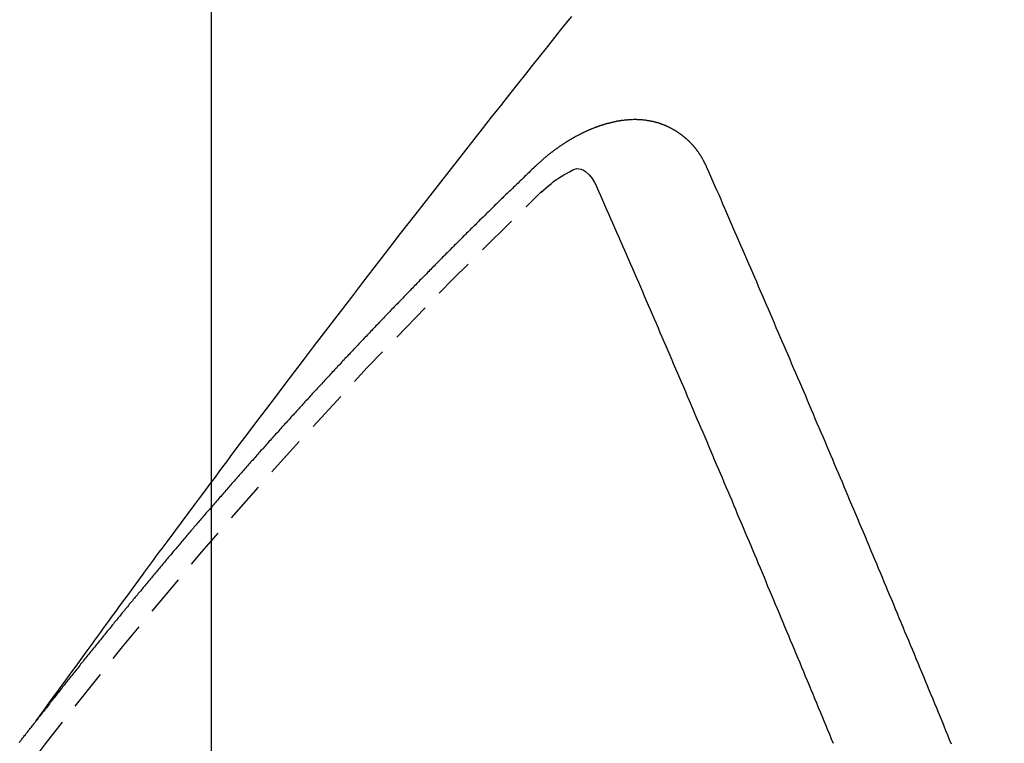
# Model space of a CAD drawing. Units: millimetres. Extents: x -109 to 26472, y -120 to 8847.
# Drawn here: x 16165 to 16171, y 6790 to 6795 of the extents above; entities that cross this region are included whole.
import ezdxf

# ---------------------------------------------------------------- set-up
doc = ezdxf.new("R2010")
doc.units = ezdxf.units.MM
doc.linetypes.add('HIDDEN', pattern=[0.375, 0.25, -0.125])
doc.layers.get('DEFPOINTS').update_dxf_attribs({"color": 146})
for name, color, linetype in [('150-機器', 8, 'Continuous'), ('160-文字', 254, 'Continuous'), ('166-寸法B', 11, 'Continuous')]:
    doc.layers.add(name, color=color, linetype=linetype)
doc.styles.add('KH001', font='txt')
doc.dimstyles.new('KH1xx015', dxfattribs={"dimscale": 10, "dimtxt": 3.8, "dimasz": 0.8, "dimexe": 0.3, "dimexo": 1.2, "dimgap": 0.5, "dimtad": 3, "dimdec": 1, "dimdsep": 46, "dimlunit": 6, "dimtxsty": 'KH001', "dimblk": 'DOT', "dimcen": 1, "dimdle": 1, "dimclrd": 256, "dimclre": 256, "dimclrt": 256, "dimadec": 0, "dimazin": 0, "dimtfac": 1, "dimtdec": 1, "dimtix": 1, "dimtmove": 2, "dimatfit": 3, "dimldrblk": 'CLOSEDBLANK', "dimfxl": 1, "dimtolj": 1, "dimtzin": 0, "dimlwd": -1, "dimlwe": -1, "dimarcsym": 0})
doc.dimstyles.new('KH1xx030', dxfattribs={"dimscale": 30, "dimtxt": 2, "dimasz": 0.6, "dimexe": 0.3, "dimexo": 1.2, "dimgap": 0.5, "dimtad": 3, "dimdec": 1, "dimdsep": 46, "dimlunit": 6, "dimtxsty": 'KH001', "dimblk": 'DOT', "dimcen": 1, "dimdle": 1, "dimclrd": 256, "dimclre": 256, "dimclrt": 256, "dimadec": 0, "dimazin": 0, "dimtfac": 1, "dimtdec": 1, "dimtix": 1, "dimtmove": 2, "dimatfit": 3, "dimldrblk": 'CLOSEDBLANK', "dimfxl": 1, "dimtolj": 1, "dimtzin": 0, "dimlwd": -1, "dimlwe": -1, "dimarcsym": 0})

# ---------------------------------------------------------------- blocks, each defined once
blk = doc.blocks.new('_ClosedBlank')
at = {"color": 0, "linetype": 'ByBlock', "lineweight": -2}
for p, q in [((-1, 0.16667), (0, 0)), ((-1, 0.16667), (-1, -0.16667)), ((0, 0), (-1, -0.16667))]:
    blk.add_line(p, q, dxfattribs=at)
blk = doc.blocks.new('_Dot')
at = {"color": 0, "linetype": 'ByBlock', "lineweight": -2}
blk.add_line((-0.5, 0), (-1, 0), dxfattribs=at)
at = {"color": 0, "linetype": 'ByBlock', "const_width": 0.5}
blk.add_lwpolyline([(-0.25, 0, 1), (0.25, 0, 1)], format="xyb", close=True, dxfattribs=at)
blk = doc.blocks.new('*D500')
at = {"layer": 'DEFPOINTS', "transparency": 16777216}
for p, q in [((16166.1351, 6929.5691), (16166.1351, 6685.6809)), ((16286.1351, 6874.5691), (16286.1351, 6685.6809)), ((16278.1351, 6688.6809), (16174.1351, 6688.6809))]:
    blk.add_line(p, q, dxfattribs=at)
at = {"layer": 'DEFPOINTS', "color": 0, "transparency": 16777216}
for p in [(16166.1351, 6941.5691), (16286.1351, 6886.5691), (16166.1351, 6688.6809)]:
    blk.add_point(p, dxfattribs=at)
at = {"layer": 'DEFPOINTS', "transparency": 16777216, "xscale": 8, "yscale": 8, "zscale": 8, "rotation": 180}
blk.add_blockref('_Dot', (16166.1351, 6688.6809), dxfattribs=at)
at = {"layer": 'DEFPOINTS', "transparency": 16777216, "xscale": 8, "yscale": 8, "zscale": 8}
blk.add_blockref('_Dot', (16286.1351, 6688.6809), dxfattribs=at)
at = {"layer": 'DEFPOINTS', "transparency": 16777216, "insert": (16226.1351, 6712.6809), "char_height": 38, "attachment_point": 5, "style": 'KH001'}
blk.add_mtext('\\A1;120', dxfattribs=at)
blk = doc.blocks.new('F402_H')
at = {"layer": '150-機器', "color": 13, "linetype": 'HIDDEN'}
for points in [[(-218.9206, -151.3426), (-218.9663, -151.28), (-219.012, -151.2173), (-219.0577, -151.1546), (-219.1035, -151.092), (-219.1346, -151.0493), (-219.1658, -151.0066), (-219.1969, -150.9638), (-219.228, -150.9211), (-219.2459, -150.8965), (-219.2637, -150.8718), (-219.2816, -150.8472), (-219.2994, -150.8225), (-219.3171, -150.7981), (-219.3348, -150.7737), (-219.3525, -150.7492), (-219.3703, -150.7248), (-219.3837, -150.7065), (-219.3971, -150.6882), (-219.4105, -150.6699), (-219.424, -150.6516), (-219.451, -150.6148), (-219.478, -150.578), (-219.505, -150.5412), (-219.5319, -150.5044), (-219.5453, -150.4861), (-219.5588, -150.4678), (-219.5722, -150.4495), (-219.5856, -150.4312), (-219.6035, -150.4069), (-219.6214, -150.3826), (-219.6393, -150.3583), (-219.6573, -150.3341), (-219.6755, -150.3097), (-219.6938, -150.2854), (-219.7121, -150.261), (-219.7303, -150.2367), (-219.771, -150.182), (-219.8113, -150.1272), (-219.8517, -150.0724), (-219.8922, -150.0177), (-219.9239, -149.9753), (-219.9557, -149.9331), (-219.9875, -149.8908), (-220.0192, -149.8485), (-220.0424, -149.8172), (-220.0656, -149.7859), (-220.0887, -149.7546), (-220.1119, -149.7234), (-220.1655, -149.6516), (-220.2194, -149.5801), (-220.2736, -149.5088), (-220.3277, -149.4374), (-220.3871, -149.3591), (-220.4465, -149.2807), (-220.5059, -149.2024), (-220.5654, -149.1241), (-220.6203, -149.0521), (-220.6752, -148.9801), (-220.7303, -148.9081), (-220.7853, -148.8361), (-220.8542, -148.7462), (-220.9231, -148.6562), (-220.9921, -148.5664), (-221.0613, -148.4767), (-221.1075, -148.4171), (-221.1538, -148.3575), (-221.2001, -148.298), (-221.2464, -148.2385), (-221.2973, -148.1731), (-221.3482, -148.1077), (-221.3992, -148.0423), (-221.4502, -147.977), (-221.5012, -147.9117), (-221.5524, -147.8464), (-221.6035, -147.7812), (-221.6548, -147.7161), (-221.7106, -147.6453), (-221.7666, -147.5746), (-221.8225, -147.5039), (-221.8785, -147.4332), (-221.9205, -147.3801), (-221.9625, -147.327), (-222.0045, -147.2739), (-222.0466, -147.2209), (-222.0981, -147.1562), (-222.1497, -147.0916), (-222.2014, -147.027)], [(-223.0298, -147.952), (-223.0287, -147.95), (-223.0277, -147.9481), (-223.0266, -147.9461), (-223.0261, -147.9433), (-223.0243, -147.9408), (-223.0232, -147.9388), (-223.0221, -147.9369), (-223.0211, -147.9349), (-223.0206, -147.9321), (-223.0195, -147.9302), (-223.0185, -147.9282), (-223.0166, -147.9257), (-223.0155, -147.9237), (-223.0144, -147.9218), (-223.014, -147.919), (-223.0129, -147.917), (-223.0118, -147.9151), (-223.01, -147.9125), (-223.0089, -147.9106), (-223.0078, -147.9086), (-223.0068, -147.9066), (-223.0057, -147.9047), (-223.0046, -147.9027), (-223.0028, -147.9002), (-223.0023, -147.8974), (-223.0012, -147.8954), (-223.0002, -147.8935), (-222.9991, -147.8915), (-222.9972, -147.889), (-222.9962, -147.887), (-222.9951, -147.8851), (-222.994, -147.8831), (-222.9924, -147.882), (-222.9913, -147.88), (-222.9895, -147.8775), (-222.9884, -147.8755), (-222.9873, -147.8735), (-222.9863, -147.8716), (-222.9844, -147.869), (-222.9833, -147.8671), (-222.9817, -147.8659), (-222.9806, -147.864), (-222.9796, -147.862), (-222.9777, -147.8595), (-222.9766, -147.8575), (-222.975, -147.8564), (-222.9739, -147.8544), (-222.9729, -147.8525), (-222.971, -147.8499), (-222.9694, -147.8488), (-222.9683, -147.8468), (-222.9672, -147.8449), (-222.9654, -147.8423), (-222.9637, -147.8412), (-222.9627, -147.8392), (-222.9616, -147.8373), (-222.9591, -147.8355), (-222.9581, -147.8336), (-222.9565, -147.8324), (-222.9554, -147.8305), (-222.9535, -147.8279), (-222.9519, -147.8268), (-222.9508, -147.8248), (-222.9492, -147.8237), (-222.9473, -147.8212), (-222.9462, -147.8192), (-222.9446, -147.8181), (-222.9435, -147.8161), (-222.9411, -147.8144), (-222.94, -147.8124), (-222.9384, -147.8113), (-222.9373, -147.8093), (-222.9349, -147.8076), (-222.9338, -147.8056), (-222.9322, -147.8045), (-222.9306, -147.8033), (-222.9287, -147.8008), (-222.927, -147.7997), (-222.926, -147.7977), (-222.9243, -147.7966), (-222.9225, -147.794), (-222.9208, -147.7929), (-222.9192, -147.7917), (-222.9181, -147.7898), (-222.9157, -147.7881), (-222.9141, -147.7869), (-222.913, -147.785), (-222.9114, -147.7838), (-222.9089, -147.7821), (-222.9078, -147.7801), (-222.9062, -147.779), (-222.9046, -147.7779), (-222.9021, -147.7761), (-222.9011, -147.7742), (-222.8994, -147.773), (-222.8978, -147.7719), (-222.8953, -147.7702), (-222.8943, -147.7682), (-222.8926, -147.7671), (-222.891, -147.7659), (-222.8886, -147.7642), (-222.8869, -147.7631), (-222.8853, -147.7619), (-222.8842, -147.76), (-222.8818, -147.7582), (-222.8801, -147.7571), (-222.8785, -147.7559), (-222.8769, -147.7548), (-222.8744, -147.7531), (-222.8728, -147.7519), (-222.8712, -147.7508), (-222.8687, -147.7491), (-222.8671, -147.7479), (-222.8654, -147.7468), (-222.8638, -147.7457), (-222.8614, -147.7439), (-222.8597, -147.7428), (-222.8581, -147.7416), (-222.8565, -147.7405), (-222.854, -147.7388), (-222.8524, -147.7376), (-222.8507, -147.7365), (-222.8491, -147.7354), (-222.8467, -147.7336), (-222.845, -147.7325), (-222.8434, -147.7314), (-222.8417, -147.7302), (-222.8387, -147.7293), (-222.8371, -147.7282), (-222.8355, -147.727), (-222.8338, -147.7259), (-222.8314, -147.7242), (-222.8297, -147.723), (-222.8275, -147.7227), (-222.8259, -147.7215), (-222.8234, -147.7198), (-222.8218, -147.7187), (-222.8202, -147.7175), (-222.818, -147.7172), (-222.8155, -147.7155), (-222.8139, -147.7144), (-222.8123, -147.7132), (-222.81, -147.7129), (-222.8076, -147.7112), (-222.806, -147.71), (-222.8038, -147.7097), (-222.8021, -147.7085), (-222.7997, -147.7068), (-222.7975, -147.7065), (-222.7958, -147.7054), (-222.7936, -147.705), (-222.7912, -147.7033), (-222.7895, -147.7022), (-222.7873, -147.7018), (-222.7857, -147.7007), (-222.7835, -147.7004), (-222.781, -147.6987), (-222.7788, -147.6983), (-222.7772, -147.6972), (-222.7756, -147.696), (-222.7725, -147.6951), (-222.7709, -147.694), (-222.7687, -147.6937), (-222.7671, -147.6925), (-222.7649, -147.6922), (-222.7618, -147.6913), (-222.7602, -147.6902), (-222.758, -147.6898), (-222.7564, -147.6887), (-222.7533, -147.6878), (-222.7517, -147.6866), (-222.7495, -147.6863), (-222.7473, -147.686), (-222.7457, -147.6848), (-222.7426, -147.6839), (-222.7404, -147.6836), (-222.7388, -147.6825), (-222.7366, -147.6821), (-222.7344, -147.6818), (-222.7319, -147.6801), (-222.7297, -147.6798), (-222.7275, -147.6795), (-222.7253, -147.6791), (-222.7237, -147.678), (-222.7215, -147.6777), (-222.7185, -147.6768), (-222.7163, -147.6764), (-222.7146, -147.6753), (-222.7124, -147.675), (-222.7102, -147.6746), (-222.7072, -147.6737), (-222.705, -147.6734), (-222.7028, -147.6731), (-222.7011, -147.6719), (-222.6989, -147.6716), (-222.6967, -147.6713), (-222.6937, -147.6704), (-222.6915, -147.6701), (-222.6893, -147.6697), (-222.6871, -147.6694), (-222.6849, -147.6691), (-222.6827, -147.6687), (-222.6805, -147.6684), (-222.6774, -147.6675), (-222.6752, -147.6672), (-222.673, -147.6669), (-222.6708, -147.6665), (-222.6686, -147.6662), (-222.6664, -147.6659), (-222.6642, -147.6656), (-222.662, -147.6652), (-222.659, -147.6643), (-222.6568, -147.664), (-222.6546, -147.6637), (-222.6524, -147.6633), (-222.6502, -147.663), (-222.648, -147.6627), (-222.6452, -147.6632), (-222.643, -147.6629), (-222.6408, -147.6625), (-222.6386, -147.6622), (-222.6355, -147.6613), (-222.6333, -147.661), (-222.6305, -147.6615), (-222.6283, -147.6611), (-222.6261, -147.6608), (-222.6239, -147.6605), (-222.6212, -147.661), (-222.6189, -147.6606), (-222.6167, -147.6603), (-222.6145, -147.66), (-222.6118, -147.6605), (-222.6095, -147.6602), (-222.6073, -147.6598), (-222.6046, -147.6603), (-222.6024, -147.66), (-222.6002, -147.6597), (-222.5966, -147.6596), (-222.5944, -147.6593), (-222.5916, -147.6597), (-222.5894, -147.6594), (-222.5872, -147.6591), (-222.5844, -147.6596), (-222.5822, -147.6593), (-222.5794, -147.6597), (-222.5772, -147.6594), (-222.5744, -147.6599), (-222.5722, -147.6596), (-222.5694, -147.6601), (-222.5672, -147.6597), (-222.5644, -147.6602), (-222.5622, -147.6599), (-222.5595, -147.6604), (-222.5573, -147.6601), (-222.5553, -147.6611), (-222.5531, -147.6608), (-222.5503, -147.6613), (-222.5481, -147.661), (-222.5453, -147.6615), (-222.5425, -147.6619), (-222.5403, -147.6616), (-222.5376, -147.6621), (-222.5348, -147.6626), (-222.5326, -147.6623), (-222.5298, -147.6628), (-222.527, -147.6632), (-222.5248, -147.6629), (-222.522, -147.6634), (-222.5193, -147.6639), (-222.5171, -147.6636), (-222.5151, -147.6646), (-222.5123, -147.6651), (-222.5095, -147.6656), (-222.5073, -147.6653), (-222.5046, -147.6658), (-222.5018, -147.6663), (-222.499, -147.6668), (-222.4968, -147.6664), (-222.4948, -147.6675), (-222.4921, -147.668), (-222.4893, -147.6685), (-222.4865, -147.669), (-222.4837, -147.6694), (-222.4815, -147.6691), (-222.4787, -147.6696), (-222.4768, -147.6707), (-222.474, -147.6712), (-222.4712, -147.6717), (-222.4684, -147.6721), (-222.4657, -147.6726), (-222.4629, -147.6731), (-222.4609, -147.6742), (-222.4581, -147.6747), (-222.4554, -147.6752), (-222.4526, -147.6757), (-222.4498, -147.6761), (-222.4478, -147.6772), (-222.4451, -147.6777), (-222.4423, -147.6782), (-222.4395, -147.6787), (-222.4376, -147.6797), (-222.4348, -147.6802), (-222.432, -147.6807), (-222.4292, -147.6812), (-222.4273, -147.6823), (-222.4245, -147.6828), (-222.4217, -147.6832), (-222.4189, -147.6837), (-222.417, -147.6848), (-222.4142, -147.6853), (-222.4114, -147.6858), (-222.4094, -147.6868), (-222.4061, -147.6881), (-222.4033, -147.6886), (-222.4005, -147.6891), (-222.3986, -147.6902), (-222.3958, -147.6907), (-222.393, -147.6912), (-222.3905, -147.693), (-222.3877, -147.6935), (-222.3849, -147.694), (-222.383, -147.6951), (-222.3802, -147.6956), (-222.3768, -147.6969), (-222.3749, -147.6979), (-222.3721, -147.6984), (-222.3693, -147.6989), (-222.3668, -147.7008), (-222.364, -147.7013), (-222.3621, -147.7024), (-222.3593, -147.7028), (-222.3559, -147.7042), (-222.354, -147.7052), (-222.3512, -147.7057), (-222.3487, -147.7076), (-222.3459, -147.7081), (-222.3431, -147.7086), (-222.3406, -147.7104), (-222.3378, -147.7109), (-222.3358, -147.712), (-222.3325, -147.7133), (-222.3305, -147.7144), (-222.3277, -147.7149), (-222.3244, -147.7162), (-222.3224, -147.7172), (-222.3191, -147.7185), (-222.3171, -147.7196), (-222.3143, -147.7201), (-222.3118, -147.722), (-222.309, -147.7225), (-222.3065, -147.7243), (-222.3037, -147.7248), (-222.3012, -147.7267), (-222.2984, -147.7272), (-222.2959, -147.7291), (-222.2931, -147.7296), (-222.2906, -147.7314), (-222.2878, -147.7319), (-222.2852, -147.7338), (-222.2833, -147.7349), (-222.2799, -147.7362), (-222.278, -147.7372), (-222.2746, -147.7385), (-222.2727, -147.7396), (-222.2693, -147.7409), (-222.2674, -147.742), (-222.264, -147.7433), (-222.2615, -147.7452), (-222.2595, -147.7462), (-222.2562, -147.7475), (-222.2542, -147.7486), (-222.2508, -147.7499), (-222.2489, -147.751), (-222.2464, -147.7528), (-222.243, -147.7541), (-222.241, -147.7552), (-222.2385, -147.7571), (-222.2352, -147.7584), (-222.2332, -147.7595), (-222.2307, -147.7613), (-222.2273, -147.7626), (-222.2254, -147.7637), (-222.2228, -147.7656), (-222.2195, -147.7669), (-222.2175, -147.768), (-222.215, -147.7698), (-222.2116, -147.7711), (-222.2097, -147.7722), (-222.2071, -147.7741), (-222.2046, -147.776), (-222.2012, -147.7773), (-222.1993, -147.7783), (-222.1968, -147.7802), (-222.1934, -147.7815), (-222.1909, -147.7834), (-222.1889, -147.7845), (-222.1864, -147.7863), (-222.1838, -147.7882), (-222.1805, -147.7895), (-222.178, -147.7914), (-222.176, -147.7925), (-222.1735, -147.7943), (-222.1701, -147.7956), (-222.1676, -147.7975), (-222.165, -147.7994), (-222.1631, -147.8005), (-222.1606, -147.8023), (-222.158, -147.8042), (-222.1547, -147.8055), (-222.1521, -147.8074), (-222.1496, -147.8093), (-222.1471, -147.8112), (-222.1451, -147.8122), (-222.1426, -147.8141), (-222.14, -147.816), (-222.1367, -147.8173), (-222.1342, -147.8192), (-222.1316, -147.821), (-222.1291, -147.8229), (-222.1266, -147.8248), (-222.124, -147.8267), (-222.1215, -147.8286), (-222.1195, -147.8296), (-222.117, -147.8315), (-222.1145, -147.8334), (-222.1119, -147.8353), (-222.1094, -147.8371), (-222.1069, -147.839), (-222.1043, -147.8409), (-222.1018, -147.8428), (-222.0993, -147.8447), (-222.0959, -147.846), (-222.0934, -147.8478), (-222.0909, -147.8497), (-222.0891, -147.8522), (-222.0866, -147.8541), (-222.0841, -147.8559), (-222.0815, -147.8578), (-222.079, -147.8597), (-222.0765, -147.8616), (-222.0739, -147.8634), (-222.0714, -147.8653), (-222.0689, -147.8672), (-222.0663, -147.8691), (-222.0638, -147.871), (-222.0607, -147.8737), (-222.0582, -147.8755), (-222.0556, -147.8774), (-222.0539, -147.8799), (-222.0514, -147.8817), (-222.0488, -147.8836), (-222.0463, -147.8855), (-222.0438, -147.8874), (-222.0412, -147.8893), (-222.0395, -147.8917), (-222.0364, -147.8944), (-222.0339, -147.8963), (-222.0314, -147.8982), (-222.0288, -147.9), (-222.0271, -147.9025), (-222.0246, -147.9044), (-222.022, -147.9063), (-222.0189, -147.9089), (-222.0172, -147.9114), (-222.0147, -147.9133), (-222.0122, -147.9152), (-222.0096, -147.917), (-222.0079, -147.9195), (-222.0048, -147.9222), (-222.0023, -147.9241), (-221.9997, -147.9259), (-221.998, -147.9284), (-221.9955, -147.9303), (-221.9924, -147.933), (-221.9898, -147.9348), (-221.9881, -147.9373), (-221.9856, -147.9392), (-221.9831, -147.9411), (-221.9814, -147.9435)], [(-224.5278, -151.4847), (-224.5165, -151.4573), (-224.5053, -151.4299), (-224.494, -151.4026), (-224.4827, -151.3752), (-224.472, -151.347), (-224.4608, -151.3196), (-224.4487, -151.2917), (-224.4374, -151.2643), (-224.4261, -151.2369), (-224.4148, -151.2096), (-224.4036, -151.1822), (-224.3915, -151.1542), (-224.3802, -151.1269), (-224.3689, -151.0995), (-224.3577, -151.0721), (-224.3464, -151.0448), (-224.3349, -151.016), (-224.3236, -150.9886), (-224.3123, -150.9612), (-224.3003, -150.9333), (-224.289, -150.9059), (-224.2777, -150.8786), (-224.2656, -150.8506), (-224.2543, -150.8232), (-224.2431, -150.7959), (-224.231, -150.7679), (-224.2197, -150.7405), (-224.2084, -150.7132), (-224.1964, -150.6852), (-224.1857, -150.657), (-224.1744, -150.6297), (-224.1623, -150.6017), (-224.151, -150.5743), (-224.1389, -150.5464), (-224.1277, -150.519), (-224.1164, -150.4917), (-224.1043, -150.4637), (-224.093, -150.4363), (-224.0809, -150.4084), (-224.0697, -150.381), (-224.0576, -150.3531), (-224.0463, -150.3257), (-224.0348, -150.2969), (-224.0235, -150.2696), (-224.0114, -150.2416), (-224.0002, -150.2142), (-223.9881, -150.1863), (-223.9768, -150.1589), (-223.9647, -150.131), (-223.9534, -150.1036), (-223.9414, -150.0757), (-223.9293, -150.0477), (-223.918, -150.0203), (-223.9059, -149.9924), (-223.8946, -149.965), (-223.8825, -149.9371), (-223.8705, -149.9091), (-223.8598, -149.8809), (-223.8477, -149.853), (-223.8356, -149.8251), (-223.8243, -149.7977), (-223.8122, -149.7697), (-223.8001, -149.7418), (-223.7889, -149.7144), (-223.7768, -149.6865), (-223.7647, -149.6585), (-223.7534, -149.6312), (-223.7413, -149.6032), (-223.7292, -149.5753), (-223.7171, -149.5473), (-223.7059, -149.5199), (-223.6938, -149.492), (-223.6817, -149.4641), (-223.6696, -149.4361), (-223.6589, -149.4079), (-223.6468, -149.38), (-223.6347, -149.352), (-223.6226, -149.3241), (-223.6106, -149.2961), (-223.5985, -149.2682), (-223.5872, -149.2408), (-223.5751, -149.2129), (-223.563, -149.1849), (-223.5509, -149.157), (-223.5388, -149.129), (-223.5267, -149.1011), (-223.5147, -149.0731), (-223.5026, -149.0452), (-223.4913, -149.0178), (-223.4792, -148.9899), (-223.4671, -148.9619), (-223.455, -148.934), (-223.4429, -148.906), (-223.4314, -148.8773), (-223.4193, -148.8493), (-223.4072, -148.8214), (-223.3952, -148.7934), (-223.3831, -148.7655), (-223.371, -148.7376), (-223.3589, -148.7096), (-223.3468, -148.6817), (-223.3347, -148.6537), (-223.3226, -148.6258), (-223.3105, -148.5978), (-223.2985, -148.5699), (-223.2864, -148.5419), (-223.2743, -148.514), (-223.2614, -148.4855), (-223.2493, -148.4575), (-223.2372, -148.4296), (-223.2251, -148.4016), (-223.213, -148.3737), (-223.2009, -148.3458), (-223.1888, -148.3178), (-223.1767, -148.2899), (-223.1638, -148.2613), (-223.1518, -148.2334), (-223.1402, -148.2046), (-223.1281, -148.1767), (-223.1161, -148.1487), (-223.104, -148.1208), (-223.0911, -148.0923), (-223.079, -148.0643), (-223.0669, -148.0364), (-223.0548, -148.0084), (-223.0419, -147.9799), (-223.0298, -147.952)], [(-222.0123, -148.105), (-222.0284, -148.0909), (-222.0446, -148.077), (-222.0609, -148.0632), (-222.0774, -148.0497), (-222.088, -148.0414), (-222.0986, -148.0333), (-222.1095, -148.0254), (-222.1205, -148.0178), (-222.1367, -148.0077), (-222.1533, -147.9984), (-222.1703, -147.9893), (-222.1875, -147.9795), (-222.1984, -147.9729), (-222.2093, -147.9668), (-222.2205, -147.9621), (-222.2319, -147.9595), (-222.2458, -147.9599), (-222.2598, -147.9636), (-222.2733, -147.9699), (-222.286, -147.9779), (-222.3083, -147.9974), (-222.3265, -148.0201), (-222.342, -148.0449), (-222.3561, -148.0708)], [(-221.9814, -147.9435), (-221.974, -147.9505), (-221.9672, -147.9567), (-221.9604, -147.9629), (-221.9536, -147.9692), (-221.9477, -147.9759), (-221.9403, -147.983), (-221.9335, -147.9892), (-221.9268, -147.9954), (-221.92, -148.0016), (-221.9132, -148.0078), (-221.9067, -148.0154), (-221.8999, -148.0216), (-221.8931, -148.0278), (-221.8863, -148.034), (-221.8795, -148.0402), (-221.873, -148.0478), (-221.8662, -148.054), (-221.8594, -148.0602), (-221.8526, -148.0665), (-221.8453, -148.0735), (-221.8393, -148.0803), (-221.8325, -148.0865), (-221.8258, -148.0927), (-221.819, -148.0989), (-221.8124, -148.1065), (-221.8057, -148.1127), (-221.7989, -148.1189), (-221.7921, -148.1251), (-221.7847, -148.1321), (-221.7788, -148.1389), (-221.772, -148.1451), (-221.7652, -148.1513), (-221.7584, -148.1575), (-221.7519, -148.1651), (-221.7451, -148.1714), (-221.7383, -148.1776), (-221.7315, -148.1838), (-221.725, -148.1914), (-221.7182, -148.1976), (-221.7114, -148.2038), (-221.7055, -148.2106), (-221.6981, -148.2176), (-221.6913, -148.2238), (-221.6846, -148.23), (-221.6786, -148.2368), (-221.6712, -148.2438), (-221.6645, -148.25), (-221.6585, -148.2568), (-221.6511, -148.2638), (-221.6443, -148.27), (-221.6376, -148.2762), (-221.6316, -148.283), (-221.6242, -148.2901), (-221.6175, -148.2963), (-221.6115, -148.303), (-221.6047, -148.3093), (-221.5974, -148.3163), (-221.5914, -148.3231), (-221.5846, -148.3293), (-221.5773, -148.3363), (-221.5713, -148.3431), (-221.5645, -148.3493), (-221.5577, -148.3555), (-221.5512, -148.3631), (-221.5444, -148.3693), (-221.5376, -148.3755), (-221.5311, -148.3831), (-221.5243, -148.3893), (-221.5175, -148.3955), (-221.5116, -148.4023), (-221.5042, -148.4093), (-221.4974, -148.4155), (-221.4915, -148.4223), (-221.4841, -148.4293), (-221.4781, -148.4361), (-221.4714, -148.4423), (-221.464, -148.4494), (-221.458, -148.4561), (-221.4512, -148.4623), (-221.4445, -148.4686), (-221.4379, -148.4762), (-221.4311, -148.4824), (-221.4252, -148.4891), (-221.4178, -148.4962), (-221.411, -148.5024), (-221.4051, -148.5092), (-221.3977, -148.5162), (-221.3918, -148.523), (-221.385, -148.5292), (-221.3776, -148.5362), (-221.3717, -148.543), (-221.3649, -148.5492), (-221.3583, -148.5568), (-221.3516, -148.563), (-221.3456, -148.5698), (-221.3382, -148.5768), (-221.3315, -148.583), (-221.3255, -148.5898), (-221.3181, -148.5968), (-221.3122, -148.6036), (-221.3054, -148.6098), (-221.2988, -148.6174), (-221.2921, -148.6236), (-221.2853, -148.6298), (-221.2787, -148.6374), (-221.272, -148.6436), (-221.266, -148.6504), (-221.2586, -148.6574), (-221.2527, -148.6642), (-221.2459, -148.6704), (-221.2394, -148.678), (-221.2326, -148.6842), (-221.226, -148.6918), (-221.2193, -148.698), (-221.2133, -148.7048), (-221.2059, -148.7118), (-221.2, -148.7186), (-221.1932, -148.7248), (-221.1866, -148.7324), (-221.1799, -148.7386), (-221.1739, -148.7454), (-221.1665, -148.7524), (-221.1606, -148.7592), (-221.1532, -148.7663), (-221.1473, -148.773), (-221.1405, -148.7792), (-221.1339, -148.7868), (-221.1272, -148.7931), (-221.1212, -148.7998), (-221.1138, -148.8069), (-221.1079, -148.8136), (-221.1005, -148.8207), (-221.0946, -148.8274), (-221.0878, -148.8337), (-221.0812, -148.8413), (-221.0744, -148.8475), (-221.0679, -148.8551), (-221.0611, -148.8613), (-221.0552, -148.868), (-221.0486, -148.8756), (-221.0418, -148.8819), (-221.0353, -148.8895), (-221.0285, -148.8957), (-221.0226, -148.9024), (-221.0152, -148.9095), (-221.0092, -148.9162), (-221.0019, -148.9233), (-220.9959, -148.9301), (-220.99, -148.9368), (-220.9826, -148.9439), (-220.9766, -148.9506), (-220.9693, -148.9577), (-220.9633, -148.9644), (-220.9573, -148.9712), (-220.95, -148.9783), (-220.944, -148.985), (-220.9367, -148.9921), (-220.9307, -148.9988), (-220.9247, -149.0056), (-220.9174, -149.0126), (-220.9114, -149.0194), (-220.9041, -149.0265), (-220.8981, -149.0332), (-220.8916, -149.0408), (-220.8848, -149.047), (-220.8788, -149.0538), (-220.8715, -149.0608), (-220.8655, -149.0676), (-220.859, -149.0752), (-220.8522, -149.0814), (-220.8456, -149.089), (-220.8397, -149.0958), (-220.8329, -149.102), (-220.8263, -149.1096), (-220.8204, -149.1164), (-220.813, -149.1234), (-220.8071, -149.1302), (-220.8005, -149.1378), (-220.7937, -149.144), (-220.7872, -149.1516), (-220.7812, -149.1584), (-220.7745, -149.1646), (-220.7679, -149.1722), (-220.762, -149.179), (-220.7546, -149.186), (-220.7486, -149.1928), (-220.7421, -149.2004), (-220.7353, -149.2066), (-220.7288, -149.2142), (-220.7228, -149.221), (-220.7155, -149.228), (-220.7095, -149.2348), (-220.7035, -149.2416), (-220.6962, -149.2486), (-220.6902, -149.2554), (-220.6837, -149.263), (-220.6777, -149.2697), (-220.6703, -149.2768), (-220.6644, -149.2836), (-220.6578, -149.2911), (-220.6511, -149.2974), (-220.6445, -149.305), (-220.6386, -149.3117), (-220.632, -149.3193), (-220.6252, -149.3255), (-220.6187, -149.3331), (-220.6127, -149.3399), (-220.6068, -149.3467), (-220.5994, -149.3537), (-220.5935, -149.3605), (-220.5869, -149.3681), (-220.5809, -149.3749), (-220.5736, -149.3819), (-220.5676, -149.3887), (-220.5611, -149.3963), (-220.5551, -149.4031), (-220.5478, -149.4101), (-220.5418, -149.4169), (-220.5353, -149.4245), (-220.5293, -149.4313), (-220.5219, -149.4383), (-220.516, -149.4451), (-220.5094, -149.4527), (-220.5035, -149.4594), (-220.4969, -149.467), (-220.4902, -149.4732), (-220.4836, -149.4808), (-220.4777, -149.4876), (-220.4711, -149.4952), (-220.4652, -149.502), (-220.4578, -149.509), (-220.4518, -149.5158), (-220.4453, -149.5234), (-220.4393, -149.5302), (-220.4328, -149.5378), (-220.426, -149.544), (-220.4195, -149.5516), (-220.4135, -149.5584), (-220.407, -149.566), (-220.401, -149.5728), (-220.3945, -149.5804), (-220.3877, -149.5866), (-220.3811, -149.5942), (-220.3752, -149.6009), (-220.3686, -149.6085), (-220.3627, -149.6153), (-220.3561, -149.6229), (-220.3488, -149.6299), (-220.3428, -149.6367), (-220.3363, -149.6443), (-220.3303, -149.6511), (-220.3238, -149.6587), (-220.3178, -149.6655), (-220.3113, -149.6731), (-220.3053, -149.6799), (-220.298, -149.6869), (-220.292, -149.6937), (-220.2855, -149.7013), (-220.2795, -149.708), (-220.273, -149.7156), (-220.267, -149.7224), (-220.2604, -149.73), (-220.2545, -149.7368), (-220.2479, -149.7444), (-220.2406, -149.7514), (-220.2346, -149.7582), (-220.2281, -149.7658), (-220.2221, -149.7726), (-220.2156, -149.7802), (-220.2096, -149.787), (-220.2031, -149.7946), (-220.1971, -149.8013), (-220.1906, -149.8089), (-220.1846, -149.8157), (-220.1781, -149.8233), (-220.1715, -149.8309), (-220.1648, -149.8371), (-220.1582, -149.8447), (-220.1523, -149.8515), (-220.1457, -149.8591), (-220.1397, -149.8659), (-220.1332, -149.8735), (-220.1272, -149.8803), (-220.1207, -149.8879), (-220.1142, -149.8955), (-220.1082, -149.9022), (-220.1017, -149.9098), (-220.0957, -149.9166), (-220.0892, -149.9242), (-220.0832, -149.931), (-220.0767, -149.9386), (-220.0707, -149.9454), (-220.0642, -149.953), (-220.0576, -149.9606), (-220.0517, -149.9673), (-220.0451, -149.9749), (-220.0392, -149.9817), (-220.0326, -149.9893), (-220.0266, -149.9961), (-220.0201, -150.0037), (-220.0136, -150.0113), (-220.0076, -150.0181), (-220.0011, -150.0257), (-219.9951, -150.0325), (-219.9886, -150.0401), (-219.9826, -150.0468), (-219.9761, -150.0544), (-219.9695, -150.062), (-219.9636, -150.0688), (-219.957, -150.0764), (-219.9511, -150.0832), (-219.9445, -150.0908), (-219.9386, -150.0976), (-219.932, -150.1052), (-219.9255, -150.1128), (-219.9195, -150.1195), (-219.913, -150.1271), (-219.907, -150.1339), (-219.9005, -150.1415), (-219.8939, -150.1491), (-219.888, -150.1559), (-219.8822, -150.1641), (-219.8763, -150.1709), (-219.8697, -150.1785), (-219.8632, -150.186), (-219.8572, -150.1928), (-219.8507, -150.2004), (-219.8447, -150.2072), (-219.8382, -150.2148), (-219.8317, -150.2224), (-219.8257, -150.2292), (-219.8192, -150.2368), (-219.8132, -150.2436), (-219.8075, -150.2517), (-219.8009, -150.2593), (-219.795, -150.2661), (-219.7884, -150.2737), (-219.7825, -150.2805), (-219.7759, -150.2881), (-219.7694, -150.2957), (-219.7634, -150.3025), (-219.7569, -150.3101), (-219.7517, -150.3174), (-219.7452, -150.325), (-219.7387, -150.3326), (-219.7327, -150.3394), (-219.7262, -150.347), (-219.7202, -150.3538), (-219.7137, -150.3614), (-219.7079, -150.3695), (-219.702, -150.3763), (-219.6954, -150.3839), (-219.6889, -150.3915), (-219.6829, -150.3983), (-219.6764, -150.4059), (-219.6704, -150.4127), (-219.6647, -150.4208), (-219.6582, -150.4284), (-219.6522, -150.4352), (-219.6457, -150.4428), (-219.6397, -150.4496), (-219.6332, -150.4572), (-219.6274, -150.4654), (-219.6215, -150.4722), (-219.6149, -150.4797), (-219.6084, -150.4873), (-219.6024, -150.4941), (-219.5967, -150.5023), (-219.5908, -150.5091), (-219.5842, -150.5167), (-219.5777, -150.5243), (-219.5717, -150.5311), (-219.566, -150.5392), (-219.5595, -150.5468), (-219.5535, -150.5536), (-219.547, -150.5612), (-219.5412, -150.5694), (-219.5353, -150.5762), (-219.5287, -150.5837), (-219.5228, -150.5905), (-219.5162, -150.5981), (-219.5105, -150.6063), (-219.5045, -150.6131), (-219.498, -150.6207), (-219.4915, -150.6283), (-219.4863, -150.6356), (-219.4798, -150.6432), (-219.4732, -150.6508), (-219.4673, -150.6576), (-219.4616, -150.6658), (-219.4556, -150.6726), (-219.4491, -150.6802), (-219.4425, -150.6877), (-219.4374, -150.6951), (-219.4308, -150.7027), (-219.4243, -150.7103), (-219.4191, -150.7177), (-219.4126, -150.7252), (-219.4061, -150.7328), (-219.4001, -150.7396), (-219.3944, -150.7478), (-219.3878, -150.7554), (-219.3819, -150.7622), (-219.3762, -150.7703), (-219.3696, -150.7779), (-219.3637, -150.7847), (-219.3571, -150.7923), (-219.352, -150.7997), (-219.3454, -150.8073), (-219.3389, -150.8149), (-219.3337, -150.8222), (-219.3272, -150.8298), (-219.3207, -150.8374), (-219.3155, -150.8448), (-219.309, -150.8524), (-219.3024, -150.86), (-219.2973, -150.8673), (-219.2908, -150.8749), (-219.2842, -150.8825), (-219.2791, -150.8899), (-219.2725, -150.8975), (-219.266, -150.9051), (-219.2608, -150.9124), (-219.2543, -150.92), (-219.2478, -150.9276), (-219.2426, -150.935), (-219.2361, -150.9426), (-219.2304, -150.9507), (-219.2244, -150.9575), (-219.2179, -150.9651), (-219.2121, -150.9733), (-219.2062, -150.9801), (-219.1996, -150.9877), (-219.1939, -150.9958), (-219.188, -151.0026), (-219.1822, -151.0108), (-219.1757, -151.0184), (-219.1697, -151.0252), (-219.164, -151.0333), (-219.1575, -151.0409), (-219.1523, -151.0483), (-219.1458, -151.0559), (-219.1401, -151.064), (-219.1341, -151.0708), (-219.1276, -151.0784), (-219.1218, -151.0866), (-219.1159, -151.0934), (-219.1102, -151.1015), (-219.1036, -151.1091), (-219.0979, -151.1173), (-219.0919, -151.1241), (-219.0854, -151.1317), (-219.0797, -151.1399), (-219.0737, -151.1466), (-219.068, -151.1548), (-219.0615, -151.1624), (-219.0563, -151.1698), (-219.0498, -151.1774), (-219.044, -151.1855), (-219.0381, -151.1923), (-219.0324, -151.2005), (-219.0258, -151.2081), (-219.0207, -151.2154), (-219.0141, -151.223), (-219.0076, -151.2306), (-219.0024, -151.238), (-218.9959, -151.2456), (-218.9902, -151.2537), (-218.9837, -151.2613), (-218.9785, -151.2687), (-218.972, -151.2763), (-218.9662, -151.2845), (-218.9603, -151.2912), (-218.9546, -151.2994), (-218.948, -151.307), (-218.9429, -151.3144), (-218.9363, -151.322), (-218.9306, -151.3301), (-218.9246, -151.3369)], [(-223.8046, -151.4812), (-223.7934, -151.4538), (-223.7821, -151.4264), (-223.7708, -151.399), (-223.7595, -151.3717), (-223.7483, -151.3443), (-223.737, -151.3169), (-223.7257, -151.2895), (-223.7136, -151.2616), (-223.7024, -151.2342), (-223.6911, -151.2069), (-223.6798, -151.1795), (-223.6685, -151.1521), (-223.6573, -151.1247), (-223.6452, -151.0968), (-223.6339, -151.0694), (-223.6226, -151.042), (-223.6114, -151.0147), (-223.6001, -150.9873), (-223.588, -150.9593), (-223.5767, -150.932), (-223.5655, -150.9046), (-223.5542, -150.8772), (-223.5421, -150.8493), (-223.5308, -150.8219), (-223.5196, -150.7945), (-223.5075, -150.7666), (-223.4962, -150.7392), (-223.4849, -150.7118), (-223.4737, -150.6845), (-223.4616, -150.6565), (-223.4503, -150.6292), (-223.439, -150.6018), (-223.4269, -150.5738), (-223.4157, -150.5465), (-223.4036, -150.5185), (-223.3929, -150.4903), (-223.3816, -150.463), (-223.3695, -150.435), (-223.3583, -150.4076), (-223.3462, -150.3797), (-223.3349, -150.3523), (-223.3236, -150.3249), (-223.3115, -150.297), (-223.3003, -150.2696), (-223.2882, -150.2417), (-223.2769, -150.2143), (-223.2648, -150.1864), (-223.2535, -150.159), (-223.2414, -150.131), (-223.2302, -150.1037), (-223.2181, -150.0757), (-223.2068, -150.0484), (-223.1947, -150.0204), (-223.1835, -149.993), (-223.1714, -149.9651), (-223.1593, -149.9371), (-223.148, -149.9098), (-223.1359, -149.8818), (-223.1246, -149.8544), (-223.1126, -149.8265), (-223.1005, -149.7986), (-223.0892, -149.7712), (-223.0771, -149.7432), (-223.0658, -149.7159), (-223.0537, -149.6879), (-223.0417, -149.66), (-223.0304, -149.6326), (-223.0183, -149.6047), (-223.0062, -149.5767), (-222.9949, -149.5493), (-222.9829, -149.5214), (-222.9708, -149.4934), (-222.9587, -149.4655), (-222.9474, -149.4381), (-222.9353, -149.4102), (-222.9232, -149.3822), (-222.9111, -149.3543), (-222.8999, -149.3269), (-222.8878, -149.299), (-222.8757, -149.271), (-222.8636, -149.2431), (-222.8515, -149.2151), (-222.8402, -149.1878), (-222.8281, -149.1598), (-222.8161, -149.1319), (-222.804, -149.1039), (-222.7919, -149.076), (-222.7798, -149.048), (-222.7685, -149.0207), (-222.7564, -148.9927), (-222.7443, -148.9648), (-222.7323, -148.9368), (-222.7202, -148.9089), (-222.7081, -148.8809), (-222.696, -148.853), (-222.6839, -148.8251), (-222.6718, -148.7971), (-222.6597, -148.7692), (-222.6476, -148.7412), (-222.6364, -148.7138), (-222.6243, -148.6859), (-222.6122, -148.658), (-222.6001, -148.63), (-222.588, -148.6021), (-222.5759, -148.5741), (-222.5638, -148.5462), (-222.5517, -148.5182), (-222.5397, -148.4903), (-222.5267, -148.4618), (-222.5147, -148.4338), (-222.5026, -148.4059), (-222.4905, -148.3779), (-222.4784, -148.35), (-222.4663, -148.322), (-222.4542, -148.2941), (-222.4421, -148.2661), (-222.43, -148.2382), (-222.4174, -148.2111), (-222.4053, -148.1831), (-222.3924, -148.1546), (-222.3803, -148.1267), (-222.3682, -148.0987), (-222.3561, -148.0708)], [(-218.8187, -151.4743), (-218.8222, -151.4694), (-218.8262, -151.4637), (-218.831, -151.4585), (-218.8344, -151.4536), (-218.8384, -151.4479), (-218.8432, -151.4427), (-218.8467, -151.4378), (-218.8507, -151.4321), (-218.8555, -151.427), (-218.8589, -151.4221), (-218.8629, -151.4164), (-218.8678, -151.4112), (-218.8718, -151.4055), (-218.8752, -151.4006), (-218.88, -151.3954), (-218.884, -151.3897), (-218.8875, -151.3848), (-218.8923, -151.3797), (-218.8963, -151.374), (-218.8997, -151.3691), (-218.9045, -151.3639), (-218.9085, -151.3582), (-218.912, -151.3533), (-218.9168, -151.3481), (-218.9208, -151.3424), (-218.9248, -151.3367)]]:
    blk.add_lwpolyline(points, dxfattribs=at)
blk.add_arc((-243.7125, -170.6494), 31.2914, 23.88957, 46.11045, dxfattribs=at)
blk = doc.blocks.new('*D503')
at = {"layer": '166-寸法B', "transparency": 16777216}
for p, q in [((16372.3058, 7172.577), (16372.3058, 7011.5691)), ((16064.5838, 7011.5691), (16381.3058, 7011.5691)), ((16372.3058, 6754.5691), (16372.3058, 6993.5691)), ((16094.5838, 6736.5691), (16381.3058, 6736.5691))]:
    blk.add_line(p, q, dxfattribs=at)
at = {"layer": 'DEFPOINTS', "color": 0, "transparency": 16777216}
for p in [(16028.5838, 7011.5691), (16372.3058, 7011.5691), (16058.5838, 6736.5691)]:
    blk.add_point(p, dxfattribs=at)
at = {"layer": '166-寸法B', "transparency": 16777216, "xscale": 18, "yscale": 18, "zscale": 18}
for p, rotation in [((16372.3058, 7011.5691), 90), ((16372.3058, 6736.5691), 270)]:
    blk.add_blockref('_Dot', p, dxfattribs=dict(at, rotation=rotation))
at = {"layer": '166-寸法B', "transparency": 16777216, "insert": (16327.3058, 7103.2115), "char_height": 60, "attachment_point": 5, "rotation": 90, "style": 'KH001'}
blk.add_mtext('\\A1;275', dxfattribs=at)

msp = doc.modelspace()

# ---------------------------------------------------------------- block references
at = {"layer": '150-機器', "xscale": -1}
msp.add_blockref('F402_H', (15946.1424, 6941.7616), dxfattribs=at)

# ---------------------------------------------------------------- dimensions: what is measured, and where the dimension line sits
at = {"layer": '166-寸法B'}
dim = msp.add_linear_dim(base=(16372.3058, 7011.5691), p1=(16058.5838, 6736.5691), p2=(16028.5838, 7011.5691), angle=90, dimstyle='KH1xx030', override={"dimtmove": 1}, dxfattribs=at)
dim.commit()
dim.dimension.update_dxf_attribs({"geometry": '*D503', "text_midpoint": (16377.4609, 7103.2115), "dimtype": 160})
at = {"layer": 'DEFPOINTS'}
dim = msp.add_linear_dim(base=(16166.1351, 6688.6809), p1=(16286.1351, 6886.5691), p2=(16166.1351, 6941.5691), dimstyle='KH1xx015', dxfattribs=at)
dim.commit()
dim.dimension.update_dxf_attribs({"geometry": '*D500', "text_midpoint": (16226.1351, 6712.6809)})

# ---------------------------------------------------------------- leaders
at = {"layer": '160-文字', "annotation_type": 0, "has_hookline": 1, "hookline_direction": 1, "text_width": 1266.0914}
msp.add_leader([(16166.1351, 6941.5691), (15849.002, 5367.5253), (15831.002, 5367.5253)], dimstyle='KH1xx030', override={"dimgap": 0.5, "dimtad": 1}, dxfattribs=at)

doc.saveas('drawing.dxf')
